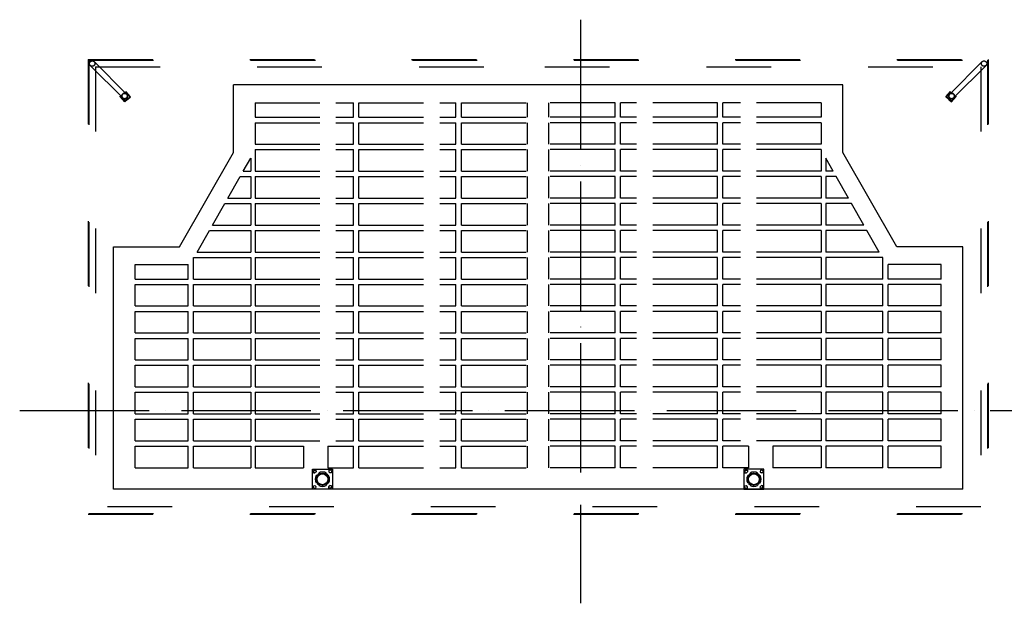
# Model space of a CAD drawing. Units: millimetres. Extents: x -318259 to 259346, y 215307 to 443244.
# Drawn here: x -164453 to -146192, y 418470 to 429295 of the extents above; entities that cross this region are included whole.
import ezdxf

# ---------------------------------------------------------------- set-up
doc = ezdxf.new("R2010")
doc.units = ezdxf.units.MM
doc.header["$LTSCALE"] = 100
for name, pattern in [('ACAD_ISO02W100', [15, 12, -3]), ('ACAD_ISO03W100', [30, 12, -18]), ('ACAD_ISO04W100', [30, 24, -3, 0, -3])]:
    doc.linetypes.add(name, pattern=pattern)
for name, color, linetype in [('Architettonico - Copertura Proiezione', 1, 'Continuous'), ('Strutturale CA - Canna Fumaria', 5, 'Continuous'), ('Strutturale CA - Solaio', 1, 'Continuous'), ('Strutturale CA - Travi', 2, 'Continuous')]:
    doc.layers.add(name, color=color, linetype=linetype)

msp = doc.modelspace()

# ---------------------------------------------------------------- hatches: boundary and pattern name
at = {"layer": 'Strutturale CA - Canna Fumaria'}
h = msp.add_hatch(dxfattribs=at)
h.set_pattern_fill('ANSI37', color=256, scale=1000, style=0)
h.set_pattern_definition([(45, (272133.73, 388326.2), (-88.388348, 88.388348), []), (135, (272133.73, 388326.2), (-88.388348, -88.388348), [])])
h.paths.add_polyline_path([(-158722.2, 420770.7, 1), (-158953.4, 420770.7, 1)])
h.paths.add_polyline_path([(-158737.2, 420770.7, 1), (-158938.3, 420770.7, 1)], flags=16)
h = msp.add_hatch(dxfattribs=at)
h.set_pattern_fill('ANSI37', color=256, scale=1000, style=0)
h.set_pattern_definition([(135, (-581807.7, 388326.2), (88.388348, 88.388348), []), (45, (-581807.7, 388326.2), (88.388348, -88.388348), [])])
h.paths.add_polyline_path([(-150951.8, 420770.7, -1), (-150720.5, 420770.7, -1)])
h.paths.add_polyline_path([(-150936.7, 420770.7, -1), (-150735.6, 420770.7, -1)], flags=16)

# ---------------------------------------------------------------- linework, layer by layer
at = {"linetype": 'ACAD_ISO04W100'}
for p, q in [((-154051.4, 429295), (-154051.4, 418469.7)), ((-164453, 422043.5), (-145370.4, 422043.5))]:
    msp.add_line(p, q, dxfattribs=at)
at = {"layer": 'Architettonico - Copertura Proiezione', "linetype": 'ACAD_ISO03W100'}
for p, q in [((-163183.7, 428556.3), (-146490.3, 428556.3)), ((-163183.7, 428556.3), (-163183.7, 420120.6)), ((-163169.7, 428542.3), (-146504.3, 428542.3)), ((-163169.7, 428542.3), (-163169.7, 420134.6)), ((-163144.3, 428444.8), (-162542.5, 427843)), ((-163072.2, 428516.9), (-162470.3, 427915.1)), ((-163046.8, 428419.4), (-154959.1, 428419.4)), ((-163046.8, 428419.4), (-163046.8, 420257.5)), ((-154714.8, 428419.4), (-146627.2, 428419.4)), ((-146603.1, 428516.9), (-147204.9, 427915.1)), ((-146531, 428444.8), (-147132.8, 427843)), ((-146627.2, 428419.4), (-146627.2, 420257.5)), ((-146504.3, 428542.3), (-146504.3, 420134.6)), ((-146490.3, 428556.3), (-146490.3, 420120.6)), ((-162589.6, 427873.1), (-162587.7, 427874.7)), ((-162505.4, 427774.1), (-162589.6, 427873.1)), ((-162580, 427874.1), (-162511.6, 427793.7)), ((-162485.5, 427954.4), (-162417.2, 427874)), ((-162483, 427963.8), (-162484.9, 427962.2)), ((-162398.8, 427864.7), (-162483, 427963.8)), ((-162448.3, 427822.6), (-162398.8, 427864.7)), ((-147276.5, 427864.7), (-147192.3, 427963.8)), ((-147227, 427822.6), (-147276.5, 427864.7)), ((-147189.8, 427954.4), (-147258.1, 427874)), ((-147192.3, 427963.8), (-147190.4, 427962.2)), ((-147169.8, 427774.1), (-147085.6, 427873.1)), ((-147095.3, 427874.1), (-147163.6, 427793.7)), ((-147085.6, 427873.1), (-147087.5, 427874.7)), ((-162455.9, 427816.2), (-162505.4, 427774.1)), ((-162465.3, 427818.7), (-162496.1, 427792.5)), ((-162452.1, 427819.4), (-162470.9, 427841)), ((-162450.6, 427820.7), (-162469.4, 427842.4)), ((-162455.9, 427816.2), (-162457.5, 427818.1)), ((-162450.6, 427820.7), (-162452.1, 427819.4)), ((-162448.3, 427822.6), (-162449.9, 427824.5)), ((-162449.3, 427832.3), (-162418.4, 427858.5)), ((-147226, 427832.3), (-147256.8, 427858.5)), ((-147227, 427822.6), (-147225.4, 427824.5)), ((-147224.7, 427820.7), (-147205.8, 427842.4)), ((-147224.7, 427820.7), (-147223.2, 427819.4)), ((-147223.2, 427819.4), (-147204.3, 427841)), ((-147219.4, 427816.2), (-147217.7, 427818.1)), ((-147219.4, 427816.2), (-147169.8, 427774.1)), ((-147210, 427818.7), (-147179.1, 427792.5)), ((-146627.2, 420257.5), (-163046.8, 420257.5)), ((-163183.7, 420120.6), (-146490.3, 420120.6)), ((-163169.7, 420134.6), (-146504.3, 420134.6))]:
    msp.add_line(p, q, dxfattribs=at)
for centre, radius in [((-163108.2, 428480.9), 51), ((-163108.2, 428480.9), 50), ((-146567, 428480.9), 50), ((-162506.6, 427878.9), 51), ((-162506.6, 427878.9), 50), ((-147168.6, 427878.9), 51), ((-147168.6, 427878.9), 50)]:
    msp.add_circle(centre, radius, dxfattribs=at)
for centre, radius, start, end in [((-162584.2, 427870.5), 5.5, 40.3672, 130.3672), ((-162506.6, 427878.9), 52, 316.64433, 313.33834), ((-162481.3, 427958), 5.5, 130.3672, 220.3672), ((-162425.5, 427866.9), 11, 310.3672, 40.3672), ((-147249.7, 427866.9), 11, 139.6328, 229.6328), ((-147168.6, 427878.9), 52, 226.66166, 223.35567), ((-147194, 427958), 5.5, 319.6328, 49.6328), ((-147091.1, 427870.5), 5.5, 49.6328, 139.6328), ((-162503.3, 427800.8), 11, 220.3672, 310.3672), ((-162461.7, 427814.5), 5.5, 40.3672, 130.3672), ((-162445.7, 427828.1), 5.5, 130.3672, 220.3672), ((-147229.5, 427828.1), 5.5, 319.6328, 49.6328), ((-147213.5, 427814.5), 5.5, 49.6328, 139.6328), ((-147172, 427800.8), 11, 229.6328, 319.6328)]:
    msp.add_arc(centre, radius, start, end, dxfattribs=at)
at = {"layer": 'Strutturale CA - Canna Fumaria'}
for p, q in [((-158993.6, 420937.1), (-159004.3, 420926.5)), ((-159004.3, 420926.5), (-159004.3, 420890.9)), ((-158993.6, 420937.1), (-158958, 420937.1)), ((-158958, 420937.1), (-158956.3, 420910.5)), ((-158717.5, 420937.1), (-158719.3, 420910.5)), ((-158682, 420937.1), (-158717.5, 420937.1)), ((-158682, 420937.1), (-158671.3, 420926.5)), ((-158671.3, 420926.5), (-158671.3, 420890.9)), ((-150992, 420937.1), (-151002.6, 420926.5)), ((-151002.6, 420926.5), (-151002.6, 420890.9)), ((-150992, 420937.1), (-150956.4, 420937.1)), ((-150956.4, 420937.1), (-150954.6, 420910.5)), ((-150715.9, 420937.1), (-150717.7, 420910.5)), ((-150680.4, 420937.1), (-150715.9, 420937.1)), ((-150680.4, 420937.1), (-150669.7, 420926.5)), ((-150669.7, 420926.5), (-150669.7, 420890.9)), ((-159004.3, 420890.9), (-158977.6, 420889.1)), ((-158956.3, 420910.5), (-158977.6, 420889.1)), ((-158931.3, 420842.8), (-158952, 420839.3)), ((-158929.4, 420862.3), (-158926.5, 420848.7)), ((-158929.4, 420862.3), (-158915.8, 420859.4)), ((-158910, 420864.2), (-158906.5, 420884.8)), ((-158765.6, 420864.2), (-158769.1, 420884.8)), ((-158746.2, 420862.3), (-158759.8, 420859.4)), ((-158746.2, 420862.3), (-158749.1, 420848.7)), ((-158744.3, 420842.8), (-158723.6, 420839.3)), ((-158719.3, 420910.5), (-158698, 420889.1)), ((-158671.3, 420890.9), (-158698, 420889.1)), ((-151002.6, 420890.9), (-150976, 420889.1)), ((-150954.6, 420910.5), (-150976, 420889.1)), ((-150929.7, 420842.8), (-150950.3, 420839.3)), ((-150927.8, 420862.3), (-150914.2, 420859.4)), ((-150927.8, 420862.3), (-150924.9, 420848.7)), ((-150908.4, 420864.2), (-150904.8, 420884.8)), ((-150764, 420864.2), (-150767.5, 420884.8)), ((-150744.5, 420862.3), (-150758.1, 420859.4)), ((-150744.5, 420862.3), (-150747.5, 420848.7)), ((-150742.7, 420842.8), (-150722, 420839.3)), ((-150717.7, 420910.5), (-150696.4, 420889.1)), ((-150669.7, 420890.9), (-150696.4, 420889.1)), ((-159004.3, 420650.4), (-158977.6, 420652.2)), ((-159004.3, 420614.9), (-159004.3, 420650.4)), ((-158993.6, 420604.2), (-159004.3, 420614.9)), ((-158993.6, 420604.2), (-158958, 420604.2)), ((-158956.3, 420630.9), (-158977.6, 420652.2)), ((-158958, 420604.2), (-158956.3, 420630.9)), ((-158931.3, 420698.5), (-158952, 420702)), ((-158929.4, 420679), (-158926.5, 420692.6)), ((-158929.4, 420679), (-158915.8, 420682)), ((-158910, 420677.1), (-158906.5, 420656.5)), ((-158765.6, 420677.1), (-158769.1, 420656.5)), ((-158746.2, 420679), (-158759.8, 420682)), ((-158746.2, 420679), (-158749.1, 420692.6)), ((-158744.3, 420698.5), (-158723.6, 420702)), ((-158719.3, 420630.9), (-158698, 420652.2)), ((-158717.5, 420604.2), (-158719.3, 420630.9)), ((-158682, 420604.2), (-158717.5, 420604.2)), ((-158671.3, 420650.4), (-158698, 420652.2)), ((-158682, 420604.2), (-158671.3, 420614.9)), ((-158671.3, 420614.9), (-158671.3, 420650.4)), ((-151002.6, 420650.4), (-150976, 420652.2)), ((-151002.6, 420614.9), (-151002.6, 420650.4)), ((-150992, 420604.2), (-151002.6, 420614.9)), ((-150992, 420604.2), (-150956.4, 420604.2)), ((-150954.6, 420630.9), (-150976, 420652.2)), ((-150956.4, 420604.2), (-150954.6, 420630.9)), ((-150929.7, 420698.5), (-150950.3, 420702)), ((-150927.8, 420679), (-150924.9, 420692.6)), ((-150927.8, 420679), (-150914.2, 420682)), ((-150908.4, 420677.1), (-150904.8, 420656.5)), ((-150764, 420677.1), (-150767.5, 420656.5)), ((-150744.5, 420679), (-150758.1, 420682)), ((-150744.5, 420679), (-150747.5, 420692.6)), ((-150742.7, 420698.5), (-150722, 420702)), ((-150717.7, 420630.9), (-150696.4, 420652.2)), ((-150715.9, 420604.2), (-150717.7, 420630.9)), ((-150680.4, 420604.2), (-150715.9, 420604.2)), ((-150669.7, 420650.4), (-150696.4, 420652.2)), ((-150680.4, 420604.2), (-150669.7, 420614.9)), ((-150669.7, 420614.9), (-150669.7, 420650.4))]:
    msp.add_line(p, q, dxfattribs=at)
for points in [[(-159023.8, 420956.7), (-158651.8, 420956.7), (-158651.8, 420584.6), (-159023.8, 420584.6)], [(-150650.2, 420956.7), (-151022.2, 420956.7), (-151022.2, 420584.6), (-150650.2, 420584.6)]]:
    msp.add_lwpolyline(points, close=True, dxfattribs=at)
for centre, radius in [((-158837.8, 420770.7), 115.6), ((-158837.8, 420770.7), 100.5), ((-150836.2, 420770.7), 115.6), ((-150836.2, 420770.7), 100.5)]:
    msp.add_circle(centre, radius, dxfattribs=at)
for centre, radius, start, end in [((-158837.8, 420770.7), 133.2, 148.97565, 211.02435), ((-158837.8, 420770.7), 118.1, 138.65967, 142.33437), ((-158837.8, 420770.7), 118.1, 127.66563, 131.34033), ((-158837.8, 420770.7), 133.2, 58.97565, 121.02435), ((-158837.8, 420770.7), 118.1, 48.65967, 52.33437), ((-158837.8, 420770.7), 118.1, 37.66563, 41.34033), ((-158837.8, 420770.7), 133.2, 328.97565, 31.02435), ((-150836.2, 420770.7), 133.2, 148.97565, 211.02435), ((-150836.2, 420770.7), 118.1, 138.65967, 142.33437), ((-150836.2, 420770.7), 118.1, 127.66563, 131.34033), ((-150836.2, 420770.7), 133.2, 58.97565, 121.02435), ((-150836.2, 420770.7), 118.1, 48.65967, 52.33437), ((-150836.2, 420770.7), 118.1, 37.66563, 41.34033), ((-150836.2, 420770.7), 133.2, 328.97565, 31.02435), ((-158837.8, 420770.7), 118.1, 217.66563, 221.34033), ((-158837.8, 420770.7), 118.1, 228.65967, 232.33437), ((-158837.8, 420770.7), 133.2, 238.97565, 301.02435), ((-158837.8, 420770.7), 118.1, 307.66563, 311.34033), ((-158837.8, 420770.7), 118.1, 318.65967, 322.33437), ((-150836.2, 420770.7), 118.1, 217.66563, 221.34033), ((-150836.2, 420770.7), 118.1, 228.65967, 232.33437), ((-150836.2, 420770.7), 133.2, 238.97565, 301.02435), ((-150836.2, 420770.7), 118.1, 307.66563, 311.34033), ((-150836.2, 420770.7), 118.1, 318.65967, 322.33437)]:
    msp.add_arc(centre, radius, start, end, dxfattribs=at)
at = {"layer": 'Strutturale CA - Solaio', "color": 144, "linetype": 'ACAD_ISO02W100'}
for p, q in [((-160087, 427754.6), (-158262, 427754.6)), ((-160087, 427754.6), (-160087, 427484.6)), ((-158262, 427484.6), (-158262, 427754.6)), ((-158162, 427484.6), (-158162, 427754.6)), ((-158162, 427754.6), (-156362, 427754.6)), ((-156362, 427484.6), (-156362, 427754.6)), ((-156262, 427754.6), (-155037, 427754.6)), ((-156262, 427484.6), (-156262, 427754.6)), ((-155037, 427484.6), (-155037, 427754.6)), ((-153412, 427754.6), (-154637, 427754.6)), ((-154637, 427484.6), (-154637, 427754.6)), ((-153412, 427484.6), (-153412, 427754.6)), ((-153312, 427484.6), (-153312, 427754.6)), ((-151512, 427754.6), (-153312, 427754.6)), ((-151512, 427484.6), (-151512, 427754.6)), ((-151412, 427484.6), (-151412, 427754.6)), ((-149587, 427754.6), (-151412, 427754.6)), ((-149587, 427754.6), (-149587, 427484.6)), ((-160087, 427484.6), (-158262, 427484.6)), ((-160087, 427384.6), (-158262, 427384.6)), ((-160087, 427384.6), (-160087, 426984.6)), ((-158262, 426984.6), (-158262, 427384.6)), ((-158162, 427484.6), (-156362, 427484.6)), ((-158162, 426984.6), (-158162, 427384.6)), ((-158162, 427384.6), (-156362, 427384.6)), ((-156362, 426984.6), (-156362, 427384.6)), ((-156262, 427484.6), (-155037, 427484.6)), ((-156262, 427384.6), (-155037, 427384.6)), ((-156262, 426984.6), (-156262, 427384.6)), ((-155037, 426984.6), (-155037, 427384.6)), ((-153412, 427484.6), (-154637, 427484.6)), ((-153412, 427384.6), (-154637, 427384.6)), ((-154637, 426984.6), (-154637, 427384.6)), ((-153412, 426984.6), (-153412, 427384.6)), ((-151512, 427484.6), (-153312, 427484.6)), ((-153312, 426984.6), (-153312, 427384.6)), ((-151512, 427384.6), (-153312, 427384.6)), ((-151512, 426984.6), (-151512, 427384.6)), ((-149587, 427484.6), (-151412, 427484.6)), ((-151412, 426984.6), (-151412, 427384.6)), ((-149587, 427384.6), (-151412, 427384.6)), ((-149587, 427384.6), (-149587, 426984.6)), ((-160087, 426984.6), (-158262, 426984.6)), ((-158162, 426984.6), (-156362, 426984.6)), ((-156262, 426984.6), (-155037, 426984.6)), ((-153412, 426984.6), (-154637, 426984.6)), ((-151512, 426984.6), (-153312, 426984.6)), ((-149587, 426984.6), (-151412, 426984.6)), ((-160087, 426884.6), (-158262, 426884.6)), ((-160087, 426884.6), (-160087, 426484.6)), ((-158262, 426484.6), (-158262, 426884.6)), ((-158162, 426484.6), (-158162, 426884.6)), ((-158162, 426884.6), (-156362, 426884.6)), ((-156362, 426484.6), (-156362, 426884.6)), ((-156262, 426884.6), (-155037, 426884.6)), ((-156262, 426484.6), (-156262, 426884.6)), ((-155037, 426484.6), (-155037, 426884.6)), ((-153412, 426884.6), (-154637, 426884.6)), ((-154637, 426484.6), (-154637, 426884.6)), ((-153412, 426484.6), (-153412, 426884.6)), ((-153312, 426484.6), (-153312, 426884.6)), ((-151512, 426884.6), (-153312, 426884.6)), ((-151512, 426484.6), (-151512, 426884.6)), ((-151412, 426484.6), (-151412, 426884.6)), ((-149587, 426884.6), (-151412, 426884.6)), ((-149587, 426884.6), (-149587, 426484.6)), ((-160306.9, 426484.6), (-160169.2, 426725.6)), ((-160169.2, 426725.6), (-160169.2, 426484.6)), ((-149367.1, 426484.6), (-149504.7, 426725.6)), ((-149504.7, 426725.6), (-149504.7, 426484.6)), ((-160306.9, 426484.6), (-160169.2, 426484.6)), ((-160087, 426484.6), (-158262, 426484.6)), ((-158162, 426484.6), (-156362, 426484.6)), ((-156262, 426484.6), (-155037, 426484.6)), ((-153412, 426484.6), (-154637, 426484.6)), ((-151512, 426484.6), (-153312, 426484.6)), ((-149587, 426484.6), (-151412, 426484.6)), ((-149367.1, 426484.6), (-149504.7, 426484.6)), ((-160592.6, 425984.6), (-160364, 426384.6)), ((-160364, 426384.6), (-160169.2, 426384.6)), ((-160169.2, 426384.6), (-160169.2, 425984.6)), ((-160087, 426384.6), (-158262, 426384.6)), ((-160087, 426384.6), (-160087, 425984.6)), ((-158262, 425984.6), (-158262, 426384.6)), ((-158162, 425984.6), (-158162, 426384.6)), ((-158162, 426384.6), (-156362, 426384.6)), ((-156362, 425984.6), (-156362, 426384.6)), ((-156262, 426384.6), (-155037, 426384.6)), ((-156262, 425984.6), (-156262, 426384.6)), ((-155037, 425984.6), (-155037, 426384.6)), ((-153412, 426384.6), (-154637, 426384.6)), ((-154637, 425984.6), (-154637, 426384.6)), ((-153412, 425984.6), (-153412, 426384.6)), ((-153312, 425984.6), (-153312, 426384.6)), ((-151512, 426384.6), (-153312, 426384.6)), ((-151512, 425984.6), (-151512, 426384.6)), ((-151412, 425984.6), (-151412, 426384.6)), ((-149587, 426384.6), (-151412, 426384.6)), ((-149587, 426384.6), (-149587, 425984.6)), ((-149309.9, 426384.6), (-149504.7, 426384.6)), ((-149504.7, 426384.6), (-149504.7, 425984.6)), ((-149081.3, 425984.6), (-149309.9, 426384.6)), ((-160878.3, 425484.6), (-160649.8, 425884.6)), ((-160649.8, 425884.6), (-160169.2, 425884.6)), ((-160592.6, 425984.6), (-160169.2, 425984.6)), ((-160169.2, 425884.6), (-160169.2, 425484.6)), ((-160087, 425984.6), (-158262, 425984.6)), ((-160087, 425884.6), (-158262, 425884.6)), ((-160087, 425884.6), (-160087, 425484.6)), ((-158262, 425484.6), (-158262, 425884.6)), ((-158162, 425984.6), (-156362, 425984.6)), ((-158162, 425484.6), (-158162, 425884.6)), ((-158162, 425884.6), (-156362, 425884.6)), ((-156362, 425484.6), (-156362, 425884.6)), ((-156262, 425984.6), (-155037, 425984.6)), ((-156262, 425884.6), (-155037, 425884.6)), ((-156262, 425484.6), (-156262, 425884.6)), ((-155037, 425484.6), (-155037, 425884.6)), ((-153412, 425984.6), (-154637, 425984.6)), ((-153412, 425884.6), (-154637, 425884.6)), ((-154637, 425484.6), (-154637, 425884.6)), ((-153412, 425484.6), (-153412, 425884.6)), ((-151512, 425984.6), (-153312, 425984.6)), ((-153312, 425484.6), (-153312, 425884.6)), ((-151512, 425884.6), (-153312, 425884.6)), ((-151512, 425484.6), (-151512, 425884.6)), ((-149587, 425984.6), (-151412, 425984.6)), ((-151412, 425484.6), (-151412, 425884.6)), ((-149587, 425884.6), (-151412, 425884.6)), ((-149587, 425884.6), (-149587, 425484.6)), ((-149081.3, 425984.6), (-149504.7, 425984.6)), ((-149024.2, 425884.6), (-149504.7, 425884.6)), ((-149504.7, 425884.6), (-149504.7, 425484.6)), ((-148795.6, 425484.6), (-149024.2, 425884.6)), ((-161164, 424984.6), (-160935.5, 425384.6)), ((-160935.5, 425384.6), (-160169.2, 425384.6)), ((-160878.3, 425484.6), (-160169.2, 425484.6)), ((-160169.2, 425384.6), (-160169.2, 424984.6)), ((-160087, 425484.6), (-158262, 425484.6)), ((-160087, 425384.6), (-158262, 425384.6)), ((-160087, 425384.6), (-160087, 424984.6)), ((-158262, 424984.6), (-158262, 425384.6)), ((-158162, 425484.6), (-156362, 425484.6)), ((-158162, 424984.6), (-158162, 425384.6)), ((-158162, 425384.6), (-156362, 425384.6)), ((-156362, 424984.6), (-156362, 425384.6)), ((-156262, 425484.6), (-155037, 425484.6)), ((-156262, 425384.6), (-155037, 425384.6)), ((-156262, 424984.6), (-156262, 425384.6)), ((-155037, 424984.6), (-155037, 425384.6)), ((-153412, 425484.6), (-154637, 425484.6)), ((-153412, 425384.6), (-154637, 425384.6)), ((-154637, 424984.6), (-154637, 425384.6)), ((-153412, 424984.6), (-153412, 425384.6)), ((-151512, 425484.6), (-153312, 425484.6)), ((-153312, 424984.6), (-153312, 425384.6)), ((-151512, 425384.6), (-153312, 425384.6)), ((-151512, 424984.6), (-151512, 425384.6)), ((-149587, 425484.6), (-151412, 425484.6)), ((-151412, 424984.6), (-151412, 425384.6)), ((-149587, 425384.6), (-151412, 425384.6)), ((-149587, 425384.6), (-149587, 424984.6)), ((-148795.6, 425484.6), (-149504.7, 425484.6)), ((-148738.5, 425384.6), (-149504.7, 425384.6)), ((-149504.7, 425384.6), (-149504.7, 424984.6)), ((-148509.9, 424984.6), (-148738.5, 425384.6)), ((-161164, 424984.6), (-160169.2, 424984.6)), ((-160087, 424984.6), (-158262, 424984.6)), ((-158162, 424984.6), (-156362, 424984.6)), ((-156262, 424984.6), (-155037, 424984.6)), ((-153412, 424984.6), (-154637, 424984.6)), ((-151512, 424984.6), (-153312, 424984.6)), ((-149587, 424984.6), (-151412, 424984.6)), ((-148509.9, 424984.6), (-149504.7, 424984.6)), ((-161229.9, 424884.6), (-160169.2, 424884.6)), ((-161229.9, 424484.6), (-161229.9, 424884.6)), ((-160169.2, 424884.6), (-160169.2, 424484.6)), ((-160087, 424884.6), (-158262, 424884.6)), ((-160087, 424884.6), (-160087, 424484.6)), ((-158262, 424484.6), (-158262, 424884.6)), ((-158162, 424484.6), (-158162, 424884.6)), ((-158162, 424884.6), (-156362, 424884.6)), ((-156362, 424484.6), (-156362, 424884.6)), ((-156262, 424884.6), (-155037, 424884.6)), ((-156262, 424484.6), (-156262, 424884.6)), ((-155037, 424484.6), (-155037, 424884.6)), ((-153412, 424884.6), (-154637, 424884.6)), ((-154637, 424484.6), (-154637, 424884.6)), ((-153412, 424484.6), (-153412, 424884.6)), ((-153312, 424484.6), (-153312, 424884.6)), ((-151512, 424884.6), (-153312, 424884.6)), ((-151512, 424484.6), (-151512, 424884.6)), ((-151412, 424484.6), (-151412, 424884.6)), ((-149587, 424884.6), (-151412, 424884.6)), ((-149587, 424884.6), (-149587, 424484.6)), ((-148444, 424884.6), (-149504.7, 424884.6)), ((-149504.7, 424884.6), (-149504.7, 424484.6)), ((-148444, 424484.6), (-148444, 424884.6)), ((-162312, 424754.6), (-161329.9, 424754.6)), ((-162312, 424484.6), (-162312, 424754.6)), ((-161329.9, 424484.6), (-161329.9, 424754.6)), ((-147362, 424754.6), (-148344, 424754.6)), ((-148344, 424484.6), (-148344, 424754.6)), ((-147362, 424484.6), (-147362, 424754.6)), ((-162312, 424484.6), (-161329.9, 424484.6)), ((-161229.9, 424484.6), (-160169.2, 424484.6)), ((-160087, 424484.6), (-158262, 424484.6)), ((-158162, 424484.6), (-156362, 424484.6)), ((-156262, 424484.6), (-155037, 424484.6)), ((-153412, 424484.6), (-154637, 424484.6)), ((-151512, 424484.6), (-153312, 424484.6)), ((-149587, 424484.6), (-151412, 424484.6)), ((-148444, 424484.6), (-149504.7, 424484.6)), ((-147362, 424484.6), (-148344, 424484.6)), ((-162312, 424384.6), (-161329.9, 424384.6)), ((-162312, 423984.6), (-162312, 424384.6)), ((-161329.9, 423984.6), (-161329.9, 424384.6)), ((-161229.9, 424384.6), (-160169.2, 424384.6)), ((-161229.9, 423984.6), (-161229.9, 424384.6)), ((-160169.2, 424384.6), (-160169.2, 423984.6)), ((-160087, 424384.6), (-158262, 424384.6)), ((-160087, 424384.6), (-160087, 423984.6)), ((-158262, 423984.6), (-158262, 424384.6)), ((-158162, 423984.6), (-158162, 424384.6)), ((-158162, 424384.6), (-156362, 424384.6)), ((-156362, 423984.6), (-156362, 424384.6)), ((-156262, 424384.6), (-155037, 424384.6)), ((-156262, 423984.6), (-156262, 424384.6)), ((-155037, 423984.6), (-155037, 424384.6)), ((-153412, 424384.6), (-154637, 424384.6)), ((-154637, 423984.6), (-154637, 424384.6)), ((-153412, 423984.6), (-153412, 424384.6)), ((-153312, 423984.6), (-153312, 424384.6)), ((-151512, 424384.6), (-153312, 424384.6)), ((-151512, 423984.6), (-151512, 424384.6)), ((-151412, 423984.6), (-151412, 424384.6)), ((-149587, 424384.6), (-151412, 424384.6)), ((-149587, 424384.6), (-149587, 423984.6)), ((-148444, 424384.6), (-149504.7, 424384.6)), ((-149504.7, 424384.6), (-149504.7, 423984.6)), ((-148444, 423984.6), (-148444, 424384.6)), ((-147362, 424384.6), (-148344, 424384.6)), ((-148344, 423984.6), (-148344, 424384.6)), ((-147362, 423984.6), (-147362, 424384.6)), ((-162312, 423984.6), (-161329.9, 423984.6)), ((-162312, 423884.6), (-161329.9, 423884.6)), ((-162312, 423484.6), (-162312, 423884.6)), ((-161329.9, 423484.6), (-161329.9, 423884.6)), ((-161229.9, 423984.6), (-160169.2, 423984.6)), ((-161229.9, 423884.6), (-160169.2, 423884.6)), ((-161229.9, 423484.6), (-161229.9, 423884.6)), ((-160169.2, 423884.6), (-160169.2, 423484.6)), ((-160087, 423984.6), (-158262, 423984.6)), ((-160087, 423884.6), (-158262, 423884.6)), ((-160087, 423884.6), (-160087, 423484.6)), ((-158262, 423484.6), (-158262, 423884.6)), ((-158162, 423984.6), (-156362, 423984.6)), ((-158162, 423484.6), (-158162, 423884.6)), ((-158162, 423884.6), (-156362, 423884.6)), ((-156362, 423484.6), (-156362, 423884.6)), ((-156262, 423984.6), (-155037, 423984.6)), ((-156262, 423884.6), (-155037, 423884.6)), ((-156262, 423484.6), (-156262, 423884.6)), ((-155037, 423484.6), (-155037, 423884.6)), ((-153412, 423984.6), (-154637, 423984.6)), ((-153412, 423884.6), (-154637, 423884.6)), ((-154637, 423484.6), (-154637, 423884.6)), ((-153412, 423484.6), (-153412, 423884.6)), ((-151512, 423984.6), (-153312, 423984.6)), ((-153312, 423484.6), (-153312, 423884.6)), ((-151512, 423884.6), (-153312, 423884.6)), ((-151512, 423484.6), (-151512, 423884.6)), ((-149587, 423984.6), (-151412, 423984.6)), ((-151412, 423484.6), (-151412, 423884.6)), ((-149587, 423884.6), (-151412, 423884.6)), ((-149587, 423884.6), (-149587, 423484.6)), ((-148444, 423984.6), (-149504.7, 423984.6)), ((-148444, 423884.6), (-149504.7, 423884.6)), ((-149504.7, 423884.6), (-149504.7, 423484.6)), ((-148444, 423484.6), (-148444, 423884.6)), ((-147362, 423984.6), (-148344, 423984.6)), ((-147362, 423884.6), (-148344, 423884.6)), ((-148344, 423484.6), (-148344, 423884.6)), ((-147362, 423484.6), (-147362, 423884.6)), ((-162312, 423484.6), (-161329.9, 423484.6)), ((-161229.9, 423484.6), (-160169.2, 423484.6)), ((-160087, 423484.6), (-158262, 423484.6)), ((-158162, 423484.6), (-156362, 423484.6)), ((-156262, 423484.6), (-155037, 423484.6)), ((-153412, 423484.6), (-154637, 423484.6)), ((-151512, 423484.6), (-153312, 423484.6)), ((-149587, 423484.6), (-151412, 423484.6)), ((-148444, 423484.6), (-149504.7, 423484.6)), ((-147362, 423484.6), (-148344, 423484.6)), ((-162312, 423384.6), (-161329.9, 423384.6)), ((-162312, 422984.6), (-162312, 423384.6)), ((-161329.9, 422984.6), (-161329.9, 423384.6)), ((-161229.9, 423384.6), (-160169.2, 423384.6)), ((-161229.9, 422984.6), (-161229.9, 423384.6)), ((-160169.2, 423384.6), (-160169.2, 422984.6)), ((-160087, 423384.6), (-158262, 423384.6)), ((-160087, 423384.6), (-160087, 422984.6)), ((-158262, 422984.6), (-158262, 423384.6)), ((-158162, 422984.6), (-158162, 423384.6)), ((-158162, 423384.6), (-156362, 423384.6)), ((-156362, 422984.6), (-156362, 423384.6)), ((-156262, 423384.6), (-155037, 423384.6)), ((-156262, 422984.6), (-156262, 423384.6)), ((-155037, 422984.6), (-155037, 423384.6)), ((-153412, 423384.6), (-154637, 423384.6)), ((-154637, 422984.6), (-154637, 423384.6)), ((-153412, 422984.6), (-153412, 423384.6)), ((-153312, 422984.6), (-153312, 423384.6)), ((-151512, 423384.6), (-153312, 423384.6)), ((-151512, 422984.6), (-151512, 423384.6)), ((-151412, 422984.6), (-151412, 423384.6)), ((-149587, 423384.6), (-151412, 423384.6)), ((-149587, 423384.6), (-149587, 422984.6)), ((-148444, 423384.6), (-149504.7, 423384.6)), ((-149504.7, 423384.6), (-149504.7, 422984.6)), ((-148444, 422984.6), (-148444, 423384.6)), ((-147362, 423384.6), (-148344, 423384.6)), ((-148344, 422984.6), (-148344, 423384.6)), ((-147362, 422984.6), (-147362, 423384.6)), ((-162312, 422984.6), (-161329.9, 422984.6)), ((-161229.9, 422984.6), (-160169.2, 422984.6)), ((-160087, 422984.6), (-158262, 422984.6)), ((-158162, 422984.6), (-156362, 422984.6)), ((-156262, 422984.6), (-155037, 422984.6)), ((-153412, 422984.6), (-154637, 422984.6)), ((-151512, 422984.6), (-153312, 422984.6)), ((-149587, 422984.6), (-151412, 422984.6)), ((-148444, 422984.6), (-149504.7, 422984.6)), ((-147362, 422984.6), (-148344, 422984.6)), ((-162312, 422884.6), (-161329.9, 422884.6)), ((-162312, 422484.6), (-162312, 422884.6)), ((-161329.9, 422484.6), (-161329.9, 422884.6)), ((-161229.9, 422884.6), (-160169.2, 422884.6)), ((-161229.9, 422484.6), (-161229.9, 422884.6)), ((-160169.2, 422884.6), (-160169.2, 422484.6)), ((-160087, 422884.6), (-158262, 422884.6)), ((-160087, 422884.6), (-160087, 422484.6)), ((-158262, 422484.6), (-158262, 422884.6)), ((-158162, 422484.6), (-158162, 422884.6)), ((-158162, 422884.6), (-156362, 422884.6)), ((-156362, 422484.6), (-156362, 422884.6)), ((-156262, 422884.6), (-155037, 422884.6)), ((-156262, 422484.6), (-156262, 422884.6)), ((-155037, 422484.6), (-155037, 422884.6)), ((-153412, 422884.6), (-154637, 422884.6)), ((-154637, 422484.6), (-154637, 422884.6)), ((-153412, 422484.6), (-153412, 422884.6)), ((-153312, 422484.6), (-153312, 422884.6)), ((-151512, 422884.6), (-153312, 422884.6)), ((-151512, 422484.6), (-151512, 422884.6)), ((-151412, 422484.6), (-151412, 422884.6)), ((-149587, 422884.6), (-151412, 422884.6)), ((-149587, 422884.6), (-149587, 422484.6)), ((-148444, 422884.6), (-149504.7, 422884.6)), ((-149504.7, 422884.6), (-149504.7, 422484.6)), ((-148444, 422484.6), (-148444, 422884.6)), ((-147362, 422884.6), (-148344, 422884.6)), ((-148344, 422484.6), (-148344, 422884.6)), ((-147362, 422484.6), (-147362, 422884.6)), ((-162312, 422484.6), (-161329.9, 422484.6)), ((-162312, 422384.6), (-161329.9, 422384.6)), ((-162312, 421984.6), (-162312, 422384.6)), ((-161329.9, 421984.6), (-161329.9, 422384.6)), ((-161229.9, 422484.6), (-160169.2, 422484.6)), ((-161229.9, 422384.6), (-160169.2, 422384.6)), ((-161229.9, 421984.6), (-161229.9, 422384.6)), ((-160169.2, 422384.6), (-160169.2, 421984.6)), ((-160087, 422484.6), (-158262, 422484.6)), ((-160087, 422384.6), (-158262, 422384.6)), ((-160087, 422384.6), (-160087, 421984.6)), ((-158262, 421984.6), (-158262, 422384.6)), ((-158162, 422484.6), (-156362, 422484.6)), ((-158162, 421984.6), (-158162, 422384.6)), ((-158162, 422384.6), (-156362, 422384.6)), ((-156362, 421984.6), (-156362, 422384.6)), ((-156262, 422484.6), (-155037, 422484.6)), ((-156262, 422384.6), (-155037, 422384.6)), ((-156262, 421984.6), (-156262, 422384.6)), ((-155037, 421984.6), (-155037, 422384.6)), ((-153412, 422484.6), (-154637, 422484.6)), ((-153412, 422384.6), (-154637, 422384.6)), ((-154637, 421984.6), (-154637, 422384.6)), ((-153412, 421984.6), (-153412, 422384.6)), ((-151512, 422484.6), (-153312, 422484.6)), ((-153312, 421984.6), (-153312, 422384.6)), ((-151512, 422384.6), (-153312, 422384.6)), ((-151512, 421984.6), (-151512, 422384.6)), ((-149587, 422484.6), (-151412, 422484.6)), ((-151412, 421984.6), (-151412, 422384.6)), ((-149587, 422384.6), (-151412, 422384.6)), ((-149587, 422384.6), (-149587, 421984.6)), ((-148444, 422484.6), (-149504.7, 422484.6)), ((-148444, 422384.6), (-149504.7, 422384.6)), ((-149504.7, 422384.6), (-149504.7, 421984.6)), ((-148444, 421984.6), (-148444, 422384.6)), ((-147362, 422484.6), (-148344, 422484.6)), ((-147362, 422384.6), (-148344, 422384.6)), ((-148344, 421984.6), (-148344, 422384.6)), ((-147362, 421984.6), (-147362, 422384.6)), ((-162312, 421984.6), (-161329.9, 421984.6)), ((-162312, 421884.6), (-161329.9, 421884.6)), ((-162312, 421484.6), (-162312, 421884.6)), ((-161329.9, 421484.6), (-161329.9, 421884.6)), ((-161229.9, 421984.6), (-160169.2, 421984.6)), ((-161229.9, 421884.6), (-160169.2, 421884.6)), ((-161229.9, 421484.6), (-161229.9, 421884.6)), ((-160169.2, 421884.6), (-160169.2, 421484.6)), ((-160087, 421984.6), (-158262, 421984.6)), ((-160087, 421884.6), (-158262, 421884.6)), ((-160087, 421884.6), (-160087, 421484.6)), ((-158262, 421484.6), (-158262, 421884.6)), ((-158162, 421984.6), (-156362, 421984.6)), ((-158162, 421484.6), (-158162, 421884.6)), ((-158162, 421884.6), (-156362, 421884.6)), ((-156362, 421484.6), (-156362, 421884.6)), ((-156262, 421984.6), (-155037, 421984.6)), ((-156262, 421884.6), (-155037, 421884.6)), ((-156262, 421484.6), (-156262, 421884.6)), ((-155037, 421484.6), (-155037, 421884.6)), ((-153412, 421984.6), (-154637, 421984.6)), ((-153412, 421884.6), (-154637, 421884.6)), ((-154637, 421484.6), (-154637, 421884.6)), ((-153412, 421484.6), (-153412, 421884.6)), ((-151512, 421984.6), (-153312, 421984.6)), ((-153312, 421484.6), (-153312, 421884.6)), ((-151512, 421884.6), (-153312, 421884.6)), ((-151512, 421484.6), (-151512, 421884.6)), ((-149587, 421984.6), (-151412, 421984.6)), ((-151412, 421484.6), (-151412, 421884.6)), ((-149587, 421884.6), (-151412, 421884.6)), ((-149587, 421884.6), (-149587, 421484.6)), ((-148444, 421984.6), (-149504.7, 421984.6)), ((-148444, 421884.6), (-149504.7, 421884.6)), ((-149504.7, 421884.6), (-149504.7, 421484.6)), ((-148444, 421484.6), (-148444, 421884.6)), ((-147362, 421984.6), (-148344, 421984.6)), ((-147362, 421884.6), (-148344, 421884.6)), ((-148344, 421484.6), (-148344, 421884.6)), ((-147362, 421484.6), (-147362, 421884.6)), ((-162312, 421484.6), (-161329.9, 421484.6)), ((-161229.9, 421484.6), (-160169.2, 421484.6)), ((-160087, 421484.6), (-158262, 421484.6)), ((-158162, 421484.6), (-156362, 421484.6)), ((-156262, 421484.6), (-155037, 421484.6)), ((-153412, 421484.6), (-154637, 421484.6)), ((-151512, 421484.6), (-153312, 421484.6)), ((-149587, 421484.6), (-151412, 421484.6)), ((-148444, 421484.6), (-149504.7, 421484.6)), ((-147362, 421484.6), (-148344, 421484.6)), ((-162312, 420984.6), (-162312, 421384.6)), ((-162312, 421384.6), (-161329.9, 421384.6)), ((-161329.9, 420984.6), (-161329.9, 421384.6)), ((-161229.9, 420984.6), (-161229.9, 421384.6)), ((-161229.9, 421384.6), (-160169.2, 421384.6)), ((-160169.2, 421384.6), (-160169.2, 420984.6)), ((-160087, 421384.6), (-159187, 421384.6)), ((-160087, 421384.6), (-160087, 420984.6)), ((-159187, 421384.6), (-159187, 420984.6)), ((-158737, 421384.6), (-158737, 420984.6)), ((-158737, 421384.6), (-158262, 421384.6)), ((-158262, 420984.6), (-158262, 421384.6)), ((-158162, 420984.6), (-158162, 421384.6)), ((-158162, 421384.6), (-156362, 421384.6)), ((-156362, 420984.6), (-156362, 421384.6)), ((-156262, 420984.6), (-156262, 421384.6)), ((-156262, 421384.6), (-155037, 421384.6)), ((-155037, 420984.6), (-155037, 421384.6)), ((-154637, 420984.6), (-154637, 421384.6)), ((-153412, 421384.6), (-154637, 421384.6)), ((-153412, 420984.6), (-153412, 421384.6)), ((-153312, 420984.6), (-153312, 421384.6)), ((-151512, 421384.6), (-153312, 421384.6)), ((-151512, 420984.6), (-151512, 421384.6)), ((-151412, 420984.6), (-151412, 421384.6)), ((-150937, 421384.6), (-151412, 421384.6)), ((-150937, 421384.6), (-150937, 420984.6)), ((-149587, 421384.6), (-150487, 421384.6)), ((-150487, 421384.6), (-150487, 420984.6)), ((-149587, 421384.6), (-149587, 420984.6)), ((-148444, 421384.6), (-149504.7, 421384.6)), ((-149504.7, 421384.6), (-149504.7, 420984.6)), ((-148444, 420984.6), (-148444, 421384.6)), ((-147362, 421384.6), (-148344, 421384.6)), ((-148344, 420984.6), (-148344, 421384.6)), ((-147362, 420984.6), (-147362, 421384.6)), ((-162312, 420984.6), (-161329.9, 420984.6)), ((-161229.9, 420984.6), (-160169.2, 420984.6)), ((-160087, 420984.6), (-159187, 420984.6)), ((-158737, 420984.6), (-158262, 420984.6)), ((-158162, 420984.6), (-156362, 420984.6)), ((-156262, 420984.6), (-155037, 420984.6)), ((-153412, 420984.6), (-154637, 420984.6)), ((-151512, 420984.6), (-153312, 420984.6)), ((-150937, 420984.6), (-151412, 420984.6)), ((-149587, 420984.6), (-150487, 420984.6)), ((-148444, 420984.6), (-149504.7, 420984.6)), ((-147362, 420984.6), (-148344, 420984.6))]:
    msp.add_line(p, q, dxfattribs=at)
at = {"layer": 'Strutturale CA - Travi'}
for p, q in [((-149187, 428084.6), (-160487, 428084.6)), ((-160487, 426834.6), (-160487, 428084.6)), ((-160062, 428084.6), (-160462, 428084.6)), ((-149187, 426834.6), (-149187, 428084.6)), ((-161487, 425084.6), (-160487, 426834.6)), ((-148187, 425084.6), (-149187, 426834.6)), ((-162712, 420584.6), (-162712, 425084.6)), ((-162712, 425084.6), (-161487, 425084.6)), ((-146962, 425084.6), (-148187, 425084.6)), ((-146962, 420584.6), (-146962, 425084.6)), ((-146962, 420584.6), (-162712, 420584.6))]:
    msp.add_line(p, q, dxfattribs=at)

doc.saveas('drawing.dxf')
